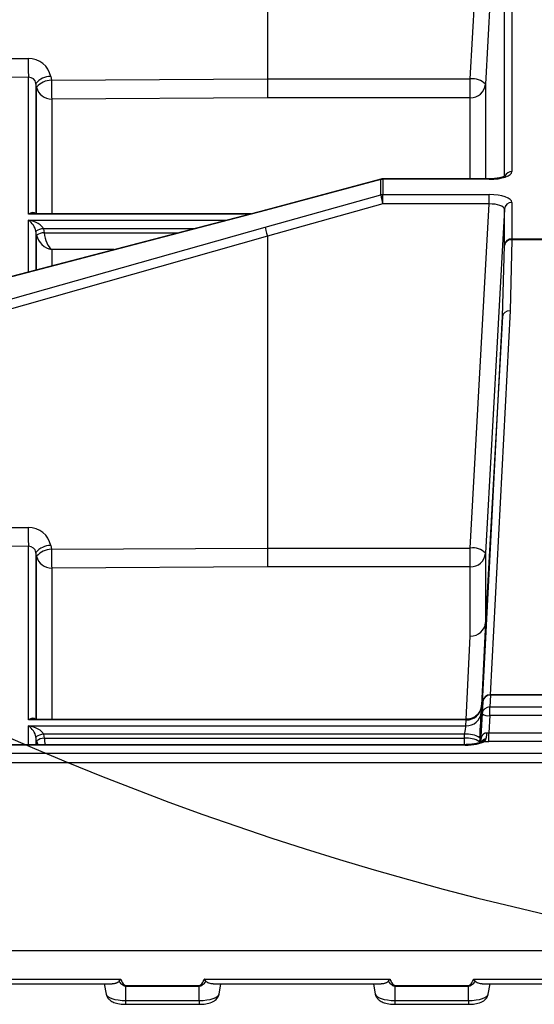
# Model space of a CAD drawing. Units: millimetres. Extents: x 6 to 461, y -29 to 571.
# Drawn here: x 75 to 92, y 363 to 396 of the extents above; entities that cross this region are included whole.
import ezdxf

# ---------------------------------------------------------------- set-up
doc = ezdxf.new("R2010")
doc.units = ezdxf.units.MM
doc.layers.add('FORMAT', color=7, linetype='Continuous')

# ---------------------------------------------------------------- blocks, each defined once
blk = doc.blocks.new('SW_CENTERMARKSYMBOL_6')
at = {"layer": 'FORMAT', "color": 0}
blk.add_arc((69.995, -69.995), 98.987, 225.72352, 314.27648, dxfattribs=at)

msp = doc.modelspace()

# ---------------------------------------------------------------- linework, layer by layer
at = {"color": 7, "linetype": 'Continuous', "lineweight": 25}
for p, q in [((90.208083, 393.735367), (90.825931, 405.024956)), ((91.325246, 404.854181), (90.707397, 393.564591)), ((91.574903, 405.076809), (91.574903, 390.6994)), ((83.552608, 403.970456), (83.557354, 393.735367)), ((75.141123, 394.404793), (75.707083, 394.408074)), ((75.715545, 393.792066), (75.149585, 393.788785)), ((75.715545, 389.294889), (75.715545, 393.792066)), ((75.984711, 393.466524), (75.961747, 393.591108)), ((76.445689, 393.818857), (76.468653, 393.694274)), ((76.468653, 393.694274), (83.557354, 393.735367)), ((83.557354, 393.735367), (90.208083, 393.735367)), ((90.208083, 393.119334), (90.208083, 393.735367)), ((83.561586, 393.119334), (76.477115, 393.078266)), ((90.208083, 393.119334), (83.561586, 393.119334)), ((87.273433, 390.433929), (83.48082, 389.41947)), ((87.278505, 390.449822), (83.486538, 389.435536)), ((87.273433, 389.932759), (87.273433, 390.433929)), ((90.825931, 390.458313), (87.343105, 390.458313)), ((87.343105, 390.443236), (87.343105, 389.942066)), ((90.825931, 390.443236), (87.343105, 390.443236)), ((90.825931, 390.458313), (90.825931, 390.443236)), ((83.48082, 388.878846), (87.273433, 389.932759)), ((87.343105, 389.63405), (83.552443, 388.580679)), ((87.343105, 389.942066), (90.825931, 389.942066)), ((87.343105, 389.63405), (87.343105, 389.942066)), ((90.825931, 389.63405), (87.343105, 389.63405)), ((90.208083, 378.34446), (90.825931, 389.63405)), ((90.825931, 389.63405), (90.825931, 389.942066)), ((91.574903, 389.685902), (91.574903, 388.494706)), ((83.48082, 389.41947), (60.634545, 383.440941)), ((83.486556, 389.435541), (60.640926, 383.457181)), ((83.006684, 389.309966), (75.886555, 389.309966)), ((91.325246, 389.463274), (90.707397, 378.173684)), ((91.325246, 388.272077), (91.325246, 389.463274)), ((60.634545, 382.39774), (83.48082, 388.878846)), ((75.984711, 388.608542), (75.961747, 388.738778)), ((76.207949, 388.822984), (76.230913, 388.692748)), ((83.552608, 388.57955), (60.708447, 382.099043)), ((83.552608, 388.57955), (83.557354, 378.34446)), ((91.574903, 388.461569), (91.517226, 386.130234)), ((91.574903, 388.461569), (91.574903, 388.494706)), ((91.574903, 388.494706), (93.040227, 388.494706)), ((93.040227, 388.461569), (91.574903, 388.461569)), ((91.267598, 385.941941), (91.325246, 388.272077)), ((90.538856, 372.01262), (91.267536, 385.940889)), ((91.267536, 385.940889), (90.707397, 375.899001)), ((75.141123, 379.013886), (75.707083, 379.017167)), ((75.715545, 378.40116), (75.149585, 378.397879)), ((75.715545, 372.706912), (75.715545, 378.40116)), ((76.445689, 378.427951), (76.468653, 378.303367)), ((76.468653, 378.303367), (83.557354, 378.34446)), ((83.557354, 378.34446), (90.208083, 378.34446)), ((90.208083, 377.728428), (90.208083, 378.34446)), ((75.984711, 378.075618), (75.961747, 378.200202)), ((90.707397, 378.173684), (90.707397, 375.899001)), ((83.561586, 377.728428), (76.477115, 377.68736)), ((90.208083, 377.728428), (83.561586, 377.728428)), ((90.208083, 375.455192), (90.208083, 377.728428)), ((90.867722, 373.517078), (90.848681, 373.132849)), ((93.747408, 373.532155), (90.867722, 373.532155)), ((93.747408, 373.517078), (90.867722, 373.517078)), ((90.618101, 373.295897), (90.542253, 371.966438)), ((90.575518, 373.149275), (90.565925, 372.955705)), ((90.59906, 372.911668), (90.618101, 373.295897)), ((90.548334, 371.997291), (90.59906, 372.911668)), ((90.848681, 372.845948), (90.81747, 372.283333)), ((90.848681, 372.845948), (90.848681, 373.132849)), ((90.848681, 373.132849), (93.766448, 373.132849)), ((93.766448, 372.845948), (90.848681, 372.845948)), ((90.076275, 372.706912), (75.715545, 372.706912)), ((75.715545, 372.513343), (90.066682, 372.513343)), ((90.078252, 372.721989), (75.886555, 372.721989)), ((90.066682, 372.513343), (90.076275, 372.706912)), ((76.207949, 372.235007), (76.230913, 372.104771)), ((90.021678, 372.235007), (76.207949, 372.235007)), ((90.014463, 372.104771), (90.021678, 372.235007)), ((90.81747, 371.996432), (90.81747, 372.283333)), ((90.81747, 372.283333), (93.79766, 372.283333)), ((90.04495, 371.893398), (66.979451, 371.893398)), ((90.04495, 371.878321), (66.979451, 371.878321)), ((75.984711, 372.020565), (75.961747, 372.150801)), ((76.230913, 372.104771), (90.014463, 372.104771)), ((90.520921, 372.120699), (90.513706, 371.990463)), ((93.79766, 371.996432), (90.81747, 371.996432)), ((64.477773, 371.615974), (103.704012, 371.615974)), ((103.704012, 371.301725), (64.477773, 371.301725)), ((174.43295, 365.1293), (64.307394, 365.1293)), ((64.359973, 364.195471), (78.743701, 364.195471)), ((81.483828, 364.195471), (87.574968, 364.195471)), ((90.315095, 364.195471), (96.406235, 364.195471)), ((64.359973, 364.043154), (78.457313, 364.043154)), ((78.198026, 364.043154), (78.260931, 363.708605)), ((78.913765, 363.991165), (81.313765, 363.991165)), ((78.913765, 363.963847), (78.913765, 363.991165)), ((78.913765, 363.499221), (78.913765, 363.963847)), ((81.313765, 363.963847), (78.913765, 363.963847)), ((81.313765, 363.963847), (81.313765, 363.991165)), ((81.313765, 363.499221), (81.313765, 363.963847)), ((81.77041, 364.043154), (87.288581, 364.043154)), ((81.966598, 363.708605), (82.029503, 364.043154)), ((87.029293, 364.043154), (87.092198, 363.708605)), ((87.745031, 363.991165), (90.145031, 363.991165)), ((87.745031, 363.963847), (87.745031, 363.991165)), ((87.745031, 363.499221), (87.745031, 363.963847)), ((90.145031, 363.963847), (87.745031, 363.963847)), ((90.145031, 363.963847), (90.145031, 363.991165)), ((90.145031, 363.499221), (90.145031, 363.963847)), ((90.601676, 364.043154), (96.119848, 364.043154)), ((90.797865, 363.708605), (90.86077, 364.043154)), ((78.913765, 363.499221), (81.313765, 363.499221)), ((87.745031, 363.499221), (90.145031, 363.499221)), ((78.913765, 363.374221), (81.313765, 363.374221)), ((87.745031, 363.374221), (90.145031, 363.374221))]:
    msp.add_line(p, q, dxfattribs=at)
at = {"color": 8, "linetype": 'Continuous', "lineweight": 25}
for p, q in [((91.325246, 390.556967), (91.325246, 404.854181)), ((75.961747, 393.591108), (75.961747, 389.309966)), ((90.707397, 393.564591), (90.707397, 390.458313)), ((75.984711, 389.309966), (75.984711, 393.466524)), ((76.477115, 393.078266), (76.477115, 389.309966)), ((90.208083, 390.458313), (90.208083, 393.119334)), ((87.343105, 390.458313), (87.343105, 390.443236)), ((82.94907, 389.294889), (75.715545, 389.294889)), ((75.715545, 387.401984), (75.715545, 389.10132)), ((75.715545, 389.10132), (82.209365, 389.10132)), ((75.961747, 388.738778), (75.961747, 387.466411)), ((81.145739, 388.822984), (76.207949, 388.822984)), ((76.230913, 388.692748), (80.648056, 388.692748)), ((75.984711, 387.472421), (75.984711, 388.608542)), ((76.477115, 388.136078), (76.477115, 387.601275)), ((78.520803, 388.136078), (76.477115, 388.136078)), ((91.517226, 386.130234), (90.858127, 373.531971)), ((75.961747, 378.200202), (75.961747, 372.721989)), ((75.984711, 372.721989), (75.984711, 378.075618)), ((76.477115, 377.68736), (76.477115, 372.721989)), ((90.707397, 375.899001), (90.572607, 373.17904)), ((90.072636, 372.721989), (90.208083, 375.455192)), ((90.867722, 373.517078), (90.867722, 373.532155)), ((75.715545, 371.893398), (75.715545, 372.513343)), ((75.961747, 372.150801), (75.961747, 371.893398)), ((75.984711, 371.893398), (75.984711, 372.020565)), ((90.014463, 371.893398), (90.014463, 372.104771)), ((90.04495, 371.878321), (90.04495, 371.893394)), ((78.913765, 363.374221), (78.913765, 363.499221)), ((81.313765, 363.499221), (81.313765, 363.374221)), ((87.745031, 363.374221), (87.745031, 363.499221)), ((90.145031, 363.499221), (90.145031, 363.374221))]:
    msp.add_line(p, q, dxfattribs=at)
at = {"color": 8, "linetype": 'Continuous', "lineweight": 25, "flags": 128}
for points in [[(87.278505, 390.449822), (87.27535, 390.446199), (87.273433, 390.433929)], [(78.260931, 363.708605), (78.272153, 363.679314), (78.309379, 363.637341), (78.369832, 363.598659), (78.451188, 363.564754), (78.550321, 363.536928), (78.66342, 363.516252), (78.78614, 363.50352), (78.913765, 363.499221)], [(81.313765, 363.499221), (81.441389, 363.50352), (81.564109, 363.516252), (81.677209, 363.536928), (81.776341, 363.564754), (81.857697, 363.598659), (81.91815, 363.637341), (81.955376, 363.679314), (81.966598, 363.708605)], [(87.092198, 363.708605), (87.103419, 363.679314), (87.140646, 363.637341), (87.201099, 363.598659), (87.282455, 363.564754), (87.381587, 363.536928), (87.494687, 363.516252), (87.617407, 363.50352), (87.745031, 363.499221)], [(90.145031, 363.499221), (90.272656, 363.50352), (90.395376, 363.516252), (90.508475, 363.536928), (90.607608, 363.564754), (90.688964, 363.598659), (90.749417, 363.637341), (90.786643, 363.679314), (90.797865, 363.708605)]]:
    msp.add_lwpolyline(points, dxfattribs=at)
at = {"color": 7, "linetype": 'Continuous', "lineweight": 25}
for centre, radius, start, end in [((93.95713, 394.350702), 18.250138, 179.8198838, 181.7540963), ((76.445663, 393.190876), 0.627981, 89.9976082, 140.4069287), ((76.468627, 393.066293), 0.627981, 89.9976082, 140.4069287), ((94.7187, 393.636902), 18.250138, 179.8198838, 181.7540963), ((90.292375, 393.166484), 0.575094, 43.8082719, 98.4282856), ((90.221681, 393.606681), 0.487536, 268.4016673, 355.0473428), ((76.465848, 393.570348), 0.492211, 192.1770857, 271.3116574), ((87.343041, 390.17829), 0.264946, 89.9860879, 105.231723), ((87.343105, 390.208313), 0.25, 90, 104.9750627), ((87.343041, 389.67712), 0.264946, 89.9860879, 105.231723), ((89.008859, 390.180056), 1.752958, 188.1100268, 198.1482786), ((91.568104, 389.442229), 0.243768, 88.4016673, 175.0473428), ((76.230113, 388.356154), 0.467357, 92.7182789, 125.0451636), ((76.253077, 388.225918), 0.467357, 92.7182789, 125.0451636), ((91.568104, 388.251032), 0.243768, 88.4016673, 175.0473428), ((91.552299, 388.232141), 0.230539, 84.3731863, 170.0243381), ((93.95713, 378.959796), 18.250138, 179.8198838, 181.7540963), ((76.445663, 377.79997), 0.627981, 89.9976082, 140.4069287), ((90.292375, 377.775577), 0.575094, 43.8082719, 98.4282856), ((76.468627, 377.675386), 0.627981, 89.9976082, 140.4069287), ((76.465848, 378.179442), 0.492211, 192.1770857, 271.3116574), ((94.7187, 378.245996), 18.250138, 179.8198838, 181.7540963), ((90.221681, 378.215775), 0.487536, 268.4016673, 355.0473428), ((90.859288, 373.275147), 0.242078, 88.0033054, 175.0828257), ((90.867722, 373.282155), 0.25, 90, 176.7347394), ((90.093144, 373.190774), 0.484156, 268.0033054, 355.0828257), ((90.083551, 372.997205), 0.484156, 268.0033054, 355.0828257), ((90.840247, 372.890918), 0.242078, 88.0033054, 175.0828257), ((90.807014, 373.194609), 0.351142, 233.6850854, 276.8149017), ((76.230113, 371.768177), 0.467357, 92.7182789, 125.0451636), ((90.100328, 371.431127), 0.807718, 58.6195341, 95.5878577), ((90.158483, 372.273496), 0.593414, 332.8237001, 1.0218529), ((76.253077, 371.637941), 0.467357, 92.7182789, 125.0451636), ((90.093112, 371.300891), 0.807718, 58.6195341, 95.5878577)]:
    msp.add_arc(centre, radius, start, end, dxfattribs=at)
at = {"color": 8, "linetype": 'Continuous', "lineweight": 25}
for centre, radius, start, end in [((91.571197, 390.448968), 0.250459, 89.152197, 155.8229019), ((90.760115, 371.838867), 0.245718, 99.0799909, 141.8466833), ((90.774478, 371.798961), 0.253994, 104.9844478, 127.5734075)]:
    msp.add_arc(centre, radius, start, end, dxfattribs=at)
at = {"color": 7, "linetype": 'Continuous', "lineweight": 25}
for centre, major_axis, ratio, start_param, end_param in [((75.707083, 393.689859), (0.748343, 0.052057), 0.957233705, 0.108043271, 1.504306673), ((75.715545, 393.543698), (0.206117, 0.144139), 0.981536896, 5.856181587, 7.252444988), ((83.561586, 393.589181), (-0.001449, 0.5), 0.007962858, 1.274067274, 2.792503723), ((90.823874, 390.700103), (0.751029, -0.000797), 0.34201852, 4.715490888, 6.283548159), ((90.823874, 389.685199), (0.751029, 0.000797), 0.34201852, 6.282822455, 7.850879726), ((90.823874, 389.450276), (0.501341, 0.015301), 0.366141733, 6.270647021, 7.838704292), ((75.715545, 388.866396), (-0.210217, 0.270947), 0.499397303, 3.888037085, 5.284300486), ((75.715545, 388.866396), (0.497596, -0.108104), 0.453015773, 0.272635391, 1.668898793), ((76.477115, 388.605924), (-0.108104, 0.497596), 0.453015773, 1.298160935, 2.694424337), ((83.550492, 388.65323), (-0.067582, 0.240693), 0.073927488, 0.335647878, 1.856160521), ((76.477115, 388.605924), (0.420434, -0.326198), 0.829618791, 3.888037085, 5.284300486), ((68.782153, 384.463699), (14.770314, 4.116895), 0.015644372, 6.278832633, 6.28355443), ((91.517226, 385.928447), (0.249823, -0.009623), 0.806911451, 1.60186945, 3.122382093), ((91.042287, 376.850285), (0.225534, 9.093885), 0.000831995, 0.022165121, 0.026886918), ((75.707083, 378.298952), (0.748343, 0.052057), 0.957233705, 0.108043271, 1.504306673), ((75.715545, 378.152791), (0.206117, 0.144139), 0.981536896, 5.856181587, 7.252444988), ((83.561586, 378.198274), (-0.001449, 0.5), 0.007962858, 1.274067274, 2.792503723), ((90.208083, 375.925038), (0.499865, -0.012378), 0.939625185, 4.735652542, 6.254088992), ((90.526614, 372.250936), (0.041289, 0.75), 0.001994054, 4.537965831, 5.934229232), ((75.715545, 372.278419), (-0.210217, 0.270947), 0.499397303, 3.888037085, 5.284300486), ((75.715545, 372.278419), (0.497596, -0.108104), 0.453015773, 0.272635391, 1.668898793), ((90.027371, 372.278419), (0.04129, 0.25), 0.005840969, 4.538820746, 5.935084148), ((90.821283, 372.404045), (0.250958, 0.019551), 0.47758395, 4.394872952, 4.660014817), ((90.04227, 372.135463), (0.750983, -0.00104), 0.342403529, 4.716431939, 5.743638425), ((90.821283, 372.169122), (0.50075, 0.001493), 0.344851291, 4.438604299, 4.703746163)]:
    msp.add_ellipse(centre, major_axis=major_axis, ratio=ratio, start_param=start_param, end_param=end_param, dxfattribs=at)
at = {"color": 8, "linetype": 'Continuous', "lineweight": 25}
for centre, major_axis, ratio, start_param, end_param in [((75.715545, 389.059966), (0.210217, 0.270947), 0.499397303, 6.118027482, 7.282070128), ((75.715545, 389.059966), (0.497596, 0.108104), 0.453015773, 1.12362801, 1.472693861), ((83.550492, 389.193854), (-0.063945, 0.241685), 0.116661865, 0.00031606, 0.337085598), ((90.536206, 372.444505), (0.041289, 0.75), 0.001994054, 5.934229232, 6.366552838), ((75.715545, 372.471989), (0.210217, 0.270947), 0.499397303, 6.118027482, 7.282070128), ((75.715545, 372.471989), (0.497596, 0.108104), 0.453015773, 1.12362801, 1.472693861), ((90.036963, 372.471989), (0.04129, 0.25), 0.005840969, 5.935084148, 6.286306794), ((76.477115, 372.017947), (0.420434, -0.326198), 0.829618791, 3.888037085, 4.157371168), ((76.477115, 372.017947), (-0.108104, 0.497596), 0.453015773, 1.298160935, 1.724442687)]:
    msp.add_ellipse(centre, major_axis=major_axis, ratio=ratio, start_param=start_param, end_param=end_param, dxfattribs=at)
at = {"color": 7, "linetype": 'Continuous', "lineweight": 25}
for points, knots in [([(91.356261, 390.557376), (91.355188, 390.556365), (91.352716, 390.554036), (91.302046, 390.527494), (91.204215, 390.496683), (91.048855, 390.46803), (90.911336, 390.458681), (90.83465, 390.45835), (90.825931, 390.458313)], [0, 0, 0, 0, 0.119169233, 0.274339465, 0.46730672, 0.703088178, 0.966242316, 1, 1, 1, 1]), ([(90.576327, 373.178632), (90.57634, 373.178831), (90.576398, 373.179681), (90.576024, 373.175028), (90.575139, 373.166118), (90.572228, 373.142551), (90.558508, 373.069397), (90.510318, 372.952755), (90.396123, 372.823401), (90.24337, 372.735591), (90.128457, 372.728766), (90.075634, 372.725628)], [0, 0, 0, 0, 0.007007445, 0.02989666, 0.049375447, 0.071301123, 0.132146882, 0.337380924, 0.555538428, 0.795691148, 1, 1, 1, 1]), ([(90.548334, 371.997291), (90.548151, 371.993909), (90.547785, 371.987144), (90.547378, 371.979007), (90.54709, 371.972883), (90.546907, 371.968759), (90.546737, 371.964647), (90.546614, 371.961219), (90.546541, 371.958519), (90.546518, 371.957006), (90.546521, 371.956081), (90.54653, 371.955642), (90.546546, 371.955289), (90.546568, 371.955038), (90.546598, 371.954879), (90.546634, 371.954816), (90.546677, 371.954847), (90.546749, 371.955025), (90.546857, 371.955514), (90.547021, 371.956498), (90.547215, 371.957851), (90.547435, 371.959524), (90.547659, 371.961294), (90.547977, 371.963872), (90.548392, 371.967307), (90.54898, 371.972164), (90.549653, 371.977663), (90.551241, 371.990313), (90.553874, 372.009732), (90.558572, 372.03958), (90.564885, 372.073018), (90.573556, 372.109663), (90.584304, 372.145398), (90.59551, 372.174062), (90.606267, 372.195981), (90.615432, 372.211876), (90.625859, 372.227023), (90.636989, 372.240281), (90.648678, 372.251625), (90.660819, 372.261193), (90.674468, 372.26959), (90.687541, 372.27549), (90.699297, 372.279363), (90.709243, 372.281812), (90.719714, 372.283554), (90.730387, 372.284491), (90.741109, 372.284722), (90.74823, 372.284294), (90.751802, 372.284079)], [0, 0, 0, 0, 0.017752271, 0.035510039, 0.042756352, 0.05000646, 0.057284941, 0.064594691, 0.068394336, 0.072268073, 0.073409363, 0.074566841, 0.07553366, 0.076524607, 0.077459247, 0.078423118, 0.07943141, 0.080462562, 0.083115388, 0.085869763, 0.090026816, 0.094221194, 0.098467326, 0.102719385, 0.112160255, 0.121612051, 0.134732256, 0.147856056, 0.202925654, 0.258015177, 0.33769165, 0.417489698, 0.497876424, 0.57861886, 0.619291696, 0.660075049, 0.701306567, 0.742756948, 0.776257193, 0.809978527, 0.844598991, 0.879647808, 0.899721943, 0.919917196, 0.940524349, 0.961287389, 0.980576087, 1, 1, 1, 1]), ([(90.572762, 371.990591), (90.573283, 371.990999), (90.574657, 371.992076), (90.533152, 371.967787), (90.446249, 371.938062), (90.300575, 371.907565), (90.155148, 371.894514), (90.066041, 371.893612), (90.04495, 371.893398)], [0, 0, 0, 0, 0.092018333, 0.242636985, 0.427366601, 0.655043189, 0.918350618, 1, 1, 1, 1]), ([(90.686387, 372.002466), (90.684263, 372.002483), (90.677879, 372.002532), (90.667218, 372.002438), (90.65445, 372.002069), (90.643905, 372.001511), (90.634695, 372.000838), (90.6268, 372.000123), (90.619537, 371.999298), (90.612148, 371.998315), (90.604656, 371.997149), (90.596085, 371.995522), (90.589362, 371.993981), (90.584101, 371.992601), (90.578732, 371.991051), (90.573639, 371.989344), (90.569245, 371.987639), (90.565536, 371.986069), (90.561541, 371.984165), (90.557353, 371.981829), (90.553073, 371.979027), (90.549538, 371.976165), (90.546916, 371.973491), (90.545431, 371.971737), (90.5448, 371.970824), (90.54459, 371.97052)], [0, 0, 0, 0, 0.0300669817, 0.0903778299, 0.1513820233, 0.2131465434, 0.2441777918, 0.2884616273, 0.3329496919, 0.3576599569, 0.4072738987, 0.4575918257, 0.50864341, 0.5342963251, 0.5634619288, 0.6221203207, 0.6516262386, 0.6753041884, 0.722800706, 0.7706272051, 0.818086006, 0.8920640157, 0.9427456962, 0.9809023011, 1, 1, 1, 1]), ([(78.693016, 364.129826), (78.688169, 364.124654), (78.675894, 364.111555), (78.651394, 364.095359), (78.62597, 364.082073), (78.597237, 364.069795), (78.565466, 364.058932), (78.52683, 364.049455), (78.494633, 364.045027), (78.471367, 364.043084), (78.461193, 364.043506), (78.457313, 364.043666)], [0, 0, 0, 0, 0.079747833, 0.201951981, 0.326527254, 0.403172525, 0.557130899, 0.713227158, 0.871490569, 0.951000808, 1, 1, 1, 1]), ([(78.693016, 364.129826), (78.709426, 364.150506), (78.726133, 364.17156), (78.743395, 364.195054), (78.743701, 364.195471)], [0, 0, 0, 0, 0.982248909, 1, 1, 1, 1]), ([(78.913765, 363.963847), (78.902109, 363.96466), (78.879851, 363.966211), (78.855401, 363.975039), (78.820945, 363.991347), (78.76048, 364.036178), (78.719884, 364.09253), (78.693016, 364.129826)], [0, 0, 0, 0, 0.118871542, 0.227015697, 0.264469085, 0.513201467, 1, 1, 1, 1]), ([(78.743701, 364.195471), (78.766716, 364.144824), (78.797406, 364.077287), (78.854984, 364.013822), (78.887589, 363.994028), (78.90586, 363.992029), (78.913765, 363.991165)], [0, 0, 0, 0, 0.609235976, 0.812416889, 0.918838762, 1, 1, 1, 1]), ([(81.313765, 363.991165), (81.32167, 363.992029), (81.33994, 363.994028), (81.372545, 364.013822), (81.430124, 364.077287), (81.460813, 364.144824), (81.483828, 364.195471)], [0, 0, 0, 0, 0.081161238, 0.187583111, 0.390764024, 1, 1, 1, 1]), ([(81.534513, 364.129826), (81.507645, 364.09253), (81.467049, 364.036178), (81.406584, 363.991347), (81.372128, 363.975039), (81.347679, 363.966211), (81.32542, 363.96466), (81.313765, 363.963847)], [0, 0, 0, 0, 0.486798533, 0.735530915, 0.772984303, 0.881128458, 1, 1, 1, 1]), ([(81.534513, 364.129826), (81.518103, 364.150506), (81.501396, 364.17156), (81.484134, 364.195054), (81.483828, 364.195471)], [0, 0, 0, 0, 0.982248909, 1, 1, 1, 1]), ([(81.77041, 364.043285), (81.761016, 364.04347), (81.741248, 364.043859), (81.699709, 364.049409), (81.656381, 364.06015), (81.616924, 364.075156), (81.587352, 364.089068), (81.566714, 364.10126), (81.551972, 364.112665), (81.543659, 364.119689), (81.538191, 364.12575), (81.534513, 364.129826)], [0, 0, 0, 0, 0.11711625, 0.246461742, 0.508099273, 0.640563298, 0.728968403, 0.877888058, 0.908110508, 0.938190943, 1, 1, 1, 1]), ([(87.524283, 364.129826), (87.519436, 364.124654), (87.507161, 364.111555), (87.482661, 364.095359), (87.457236, 364.082073), (87.428504, 364.069795), (87.396733, 364.058932), (87.358097, 364.049454), (87.3259, 364.045027), (87.302634, 364.043084), (87.29246, 364.043506), (87.288581, 364.043667)], [0, 0, 0, 0, 0.0797479461, 0.2019522672, 0.3265277156, 0.4031730951, 0.5571316875, 0.7132281669, 0.8714918025, 0.9510021537, 1, 1, 1, 1]), ([(87.524283, 364.129826), (87.540693, 364.150506), (87.5574, 364.17156), (87.574662, 364.195054), (87.574968, 364.195471)], [0, 0, 0, 0, 0.982248909, 1, 1, 1, 1]), ([(87.745031, 363.963847), (87.733376, 363.96466), (87.711117, 363.966211), (87.686668, 363.975039), (87.652212, 363.991347), (87.591747, 364.036178), (87.551151, 364.09253), (87.524283, 364.129826)], [0, 0, 0, 0, 0.118871542, 0.227015697, 0.264469085, 0.513201467, 1, 1, 1, 1]), ([(87.574968, 364.195471), (87.597983, 364.144824), (87.628672, 364.077287), (87.686251, 364.013822), (87.718856, 363.994028), (87.737126, 363.992029), (87.745031, 363.991165)], [0, 0, 0, 0, 0.609235976, 0.812416889, 0.918838762, 1, 1, 1, 1]), ([(90.145031, 363.991165), (90.152936, 363.992029), (90.171207, 363.994028), (90.203812, 364.013822), (90.26139, 364.077287), (90.29208, 364.144824), (90.315095, 364.195471)], [0, 0, 0, 0, 0.081161238, 0.187583111, 0.390764024, 1, 1, 1, 1]), ([(90.36578, 364.129826), (90.338912, 364.09253), (90.298316, 364.036178), (90.23785, 363.991347), (90.203395, 363.975039), (90.178945, 363.966211), (90.156687, 363.96466), (90.145031, 363.963847)], [0, 0, 0, 0, 0.486798533, 0.735530915, 0.772984303, 0.881128458, 1, 1, 1, 1]), ([(90.36578, 364.129826), (90.34937, 364.150506), (90.332663, 364.17156), (90.315401, 364.195054), (90.315095, 364.195471)], [0, 0, 0, 0, 0.982248909, 1, 1, 1, 1]), ([(90.601676, 364.043285), (90.592283, 364.04347), (90.572515, 364.043859), (90.530976, 364.049409), (90.487647, 364.06015), (90.44819, 364.075156), (90.418619, 364.089068), (90.39798, 364.10126), (90.383238, 364.112665), (90.374925, 364.119689), (90.369458, 364.12575), (90.36578, 364.129826)], [0, 0, 0, 0, 0.11711625, 0.246461742, 0.508099273, 0.640563298, 0.728968403, 0.877888058, 0.908110508, 0.938190943, 1, 1, 1, 1]), ([(78.267976, 363.707939), (78.271564, 363.68424), (78.280571, 363.624746), (78.340509, 363.546722), (78.430683, 363.473542), (78.564024, 363.416085), (78.733013, 363.380104), (78.860928, 363.375941), (78.913765, 363.374221)], [0, 0, 0, 0, 0.088875468, 0.223110404, 0.36761832, 0.563864842, 0.819851885, 1, 1, 1, 1]), ([(81.313765, 363.374221), (81.350872, 363.375076), (81.460828, 363.377611), (81.641813, 363.408316), (81.803141, 363.47133), (81.915273, 363.575256), (81.961661, 363.664275), (81.966123, 363.712843), (81.966872, 363.720994)], [0, 0, 0, 0, 0.12453689, 0.369020599, 0.64131925, 0.82097158, 0.969955742, 1, 1, 1, 1]), ([(87.099243, 363.707939), (87.102831, 363.68424), (87.111838, 363.624746), (87.171775, 363.546722), (87.26195, 363.473542), (87.395291, 363.416085), (87.56428, 363.380104), (87.692195, 363.375941), (87.745031, 363.374221)], [0, 0, 0, 0, 0.088875468, 0.223110404, 0.36761832, 0.563864842, 0.819851885, 1, 1, 1, 1]), ([(90.145031, 363.374221), (90.182139, 363.375076), (90.292094, 363.377611), (90.473079, 363.408316), (90.634408, 363.47133), (90.74654, 363.575256), (90.792928, 363.664275), (90.79739, 363.712843), (90.798139, 363.720994)], [0, 0, 0, 0, 0.12453689, 0.3690205986, 0.6413192498, 0.8209715797, 0.9699557417, 1, 1, 1, 1])]:
    msp.add_open_spline(points, degree=3, knots=knots, dxfattribs=at)

# ---------------------------------------------------------------- block references
at = {"layer": 'FORMAT'}
msp.add_blockref('SW_CENTERMARKSYMBOL_6', (44.81284, 532.815112), dxfattribs=at)

doc.saveas('drawing.dxf')
